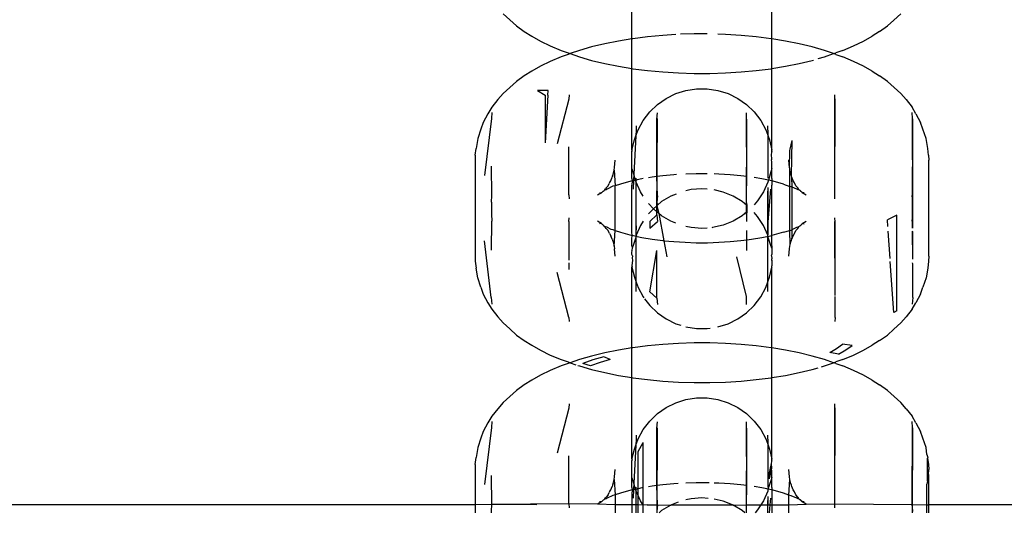
# Model space of a CAD drawing. Units: millimetres. Extents: x -13899 to 6102, y -5038 to 8813.
# Drawn here: x -5197 to -5157, y 1351 to 1372 of the extents above; entities that cross this region are included whole.
import ezdxf

# ---------------------------------------------------------------- set-up
doc = ezdxf.new("R2010")
doc.units = ezdxf.units.MM
doc.styles.add('arial', font='arial.ttf')
doc.dimstyles.new('IS_1-50(mm)', dxfattribs={"dimtxt": 100, "dimasz": 100, "dimexe": 10, "dimexo": 50, "dimgap": 10, "dimtad": 1, "dimdec": 0, "dimrnd": 0.5, "dimzin": 0, "dimtxsty": 'arial', "dimcen": 50, "dimclrd": 256, "dimclre": 256, "dimclrt": 256, "dimadec": 1, "dimazin": 0, "dimtfac": 1, "dimtdec": 0, "dimtmove": 0, "dimatfit": 3, "dimfxl": 0, "dimtolj": 1, "dimtzin": 0, "dimlwd": -1, "dimlwe": -1, "dimarcsym": 0})

# ---------------------------------------------------------------- blocks, each defined once
blk = doc.blocks.new('*D2')
at = {"transparency": 16777216}
for p, q in [((893.925, 1609.657), (893.925, -736.244)), ((-8725.768, 1280.983), (-8725.768, -736.244)), ((793.925, -726.244), (-8625.768, -726.244))]:
    blk.add_line(p, q, dxfattribs=at)
for points in [[(-8625.768, -709.577), (-8625.768, -742.911), (-8725.768, -726.244)], [(793.925, -709.577), (793.925, -742.911), (893.925, -726.244)]]:
    blk.add_solid(points, dxfattribs=at)
at = {"layer": 'Defpoints', "color": 0, "transparency": 16777216}
for p in [(893.925, 1659.657), (-8725.768, 1330.983), (-8725.768, -726.244)]:
    blk.add_point(p, dxfattribs=at)
at = {"transparency": 16777216, "insert": (-3915.922, -665.187), "char_height": 100, "attachment_point": 5, "style": 'arial'}
blk.add_mtext('\\A1;9620', dxfattribs=at)
blk = doc.blocks.new('*D4')
at = {"transparency": 16777216}
for p, q in [((-10546.139, 1382.668), (-10546.139, 4900.003)), ((2488.137, 1782.022), (2488.137, 4900.003)), ((2388.137, 4890.003), (-10446.139, 4890.003))]:
    blk.add_line(p, q, dxfattribs=at)
for points in [[(-10446.139, 4906.67), (-10446.139, 4873.336), (-10546.139, 4890.003)], [(2388.137, 4906.67), (2388.137, 4873.336), (2488.137, 4890.003)]]:
    blk.add_solid(points, dxfattribs=at)
at = {"layer": 'Defpoints', "color": 0, "transparency": 16777216}
for p in [(-10546.139, 4890.003), (2488.137, 1732.022), (-10546.139, 1332.668)]:
    blk.add_point(p, dxfattribs=at)
at = {"transparency": 16777216, "insert": (-4029.001, 4951.06), "char_height": 100, "attachment_point": 5, "style": 'arial'}
blk.add_mtext('\\A1;12900', dxfattribs=at)

msp = doc.modelspace()

# ---------------------------------------------------------------- linework, layer by layer
for p, q in [((-5172.061, 1371.498), (-5172.061, 1374.838)), ((-5166.265, 1371.498), (-5166.265, 1374.838)), ((-5177.401, 1372.53), (-5177.125, 1372.281)), ((-5177.125, 1372.281), (-5176.844, 1372.029)), ((-5161.215, 1372.268), (-5161.482, 1372.029)), ((-5160.924, 1372.53), (-5161.215, 1372.268)), ((-5176.844, 1372.029), (-5176.522, 1371.798)), ((-5176.522, 1371.798), (-5176.214, 1371.609)), ((-5161.804, 1371.798), (-5162.112, 1371.609)), ((-5161.804, 1371.798), (-5161.482, 1372.029)), ((-5176.214, 1371.609), (-5175.854, 1371.399)), ((-5175.854, 1371.399), (-5175.446, 1371.2)), ((-5172.624, 1371.406), (-5173.192, 1371.291)), ((-5172.061, 1371.498), (-5172.624, 1371.406)), ((-5172.028, 1371.503), (-5172.061, 1371.498)), ((-5172.061, 1370.265), (-5172.061, 1371.498)), ((-5171.414, 1371.581), (-5172.028, 1371.503)), ((-5170.782, 1371.641), (-5171.414, 1371.581)), ((-5170.247, 1371.674), (-5170.782, 1371.641)), ((-5169.489, 1371.7), (-5170.047, 1371.683)), ((-5168.941, 1371.7), (-5169.489, 1371.7)), ((-5168.187, 1371.68), (-5168.502, 1371.69)), ((-5167.544, 1371.641), (-5168.187, 1371.68)), ((-5166.912, 1371.581), (-5167.544, 1371.641)), ((-5166.297, 1371.503), (-5166.912, 1371.581)), ((-5166.265, 1371.498), (-5166.297, 1371.503)), ((-5165.703, 1371.406), (-5166.265, 1371.498)), ((-5166.265, 1370.264), (-5166.265, 1371.498)), ((-5165.133, 1371.291), (-5165.703, 1371.406)), ((-5162.879, 1371.2), (-5162.472, 1371.399)), ((-5162.472, 1371.399), (-5162.112, 1371.609)), ((-5175.446, 1371.2), (-5174.994, 1371.014)), ((-5174.994, 1371.014), (-5174.712, 1370.914)), ((-5174.241, 1371.012), (-5174.618, 1370.882)), ((-5173.733, 1371.159), (-5174.241, 1371.012)), ((-5173.192, 1371.291), (-5173.733, 1371.159)), ((-5164.593, 1371.159), (-5165.133, 1371.291)), ((-5164.085, 1371.012), (-5164.593, 1371.159)), ((-5163.708, 1370.882), (-5164.085, 1371.012)), ((-5163.332, 1371.014), (-5163.614, 1370.914)), ((-5163.332, 1371.014), (-5162.879, 1371.2)), ((-5175.446, 1370.563), (-5175.854, 1370.364)), ((-5174.994, 1370.748), (-5175.446, 1370.563)), ((-5174.712, 1370.849), (-5174.994, 1370.748)), ((-5174.712, 1370.914), (-5174.618, 1370.882)), ((-5174.618, 1370.882), (-5174.712, 1370.849)), ((-5174.618, 1370.882), (-5174.241, 1370.751)), ((-5174.241, 1370.751), (-5173.733, 1370.603)), ((-5173.733, 1370.603), (-5173.192, 1370.471)), ((-5165.133, 1370.471), (-5164.593, 1370.603)), ((-5164.593, 1370.603), (-5164.543, 1370.618)), ((-5164.345, 1370.675), (-5164.085, 1370.751)), ((-5164.085, 1370.751), (-5163.708, 1370.882)), ((-5163.708, 1370.882), (-5163.614, 1370.914)), ((-5163.614, 1370.849), (-5163.708, 1370.882)), ((-5163.614, 1370.849), (-5163.332, 1370.748)), ((-5162.879, 1370.563), (-5163.332, 1370.748)), ((-5162.472, 1370.364), (-5162.879, 1370.563)), ((-5176.214, 1370.153), (-5176.522, 1369.964)), ((-5175.854, 1370.364), (-5176.214, 1370.153)), ((-5173.192, 1370.471), (-5172.624, 1370.357)), ((-5172.624, 1370.357), (-5172.061, 1370.265)), ((-5172.061, 1370.265), (-5172.028, 1370.259)), ((-5172.061, 1366.889), (-5172.061, 1370.265)), ((-5172.028, 1370.259), (-5171.414, 1370.181)), ((-5171.414, 1370.181), (-5170.782, 1370.122)), ((-5167.544, 1370.122), (-5166.912, 1370.181)), ((-5166.912, 1370.181), (-5166.297, 1370.259)), ((-5166.297, 1370.259), (-5166.265, 1370.264)), ((-5166.265, 1370.264), (-5165.703, 1370.357)), ((-5166.265, 1366.889), (-5166.265, 1370.264)), ((-5165.703, 1370.357), (-5165.133, 1370.471)), ((-5162.112, 1370.153), (-5162.472, 1370.364)), ((-5162.112, 1370.153), (-5161.804, 1369.964)), ((-5177.401, 1369.233), (-5176.844, 1369.734)), ((-5176.522, 1369.964), (-5176.844, 1369.734)), ((-5170.782, 1370.122), (-5170.139, 1370.082)), ((-5170.139, 1370.082), (-5169.489, 1370.062)), ((-5169.489, 1370.062), (-5168.837, 1370.062)), ((-5168.837, 1370.062), (-5168.187, 1370.082)), ((-5168.187, 1370.082), (-5167.544, 1370.122)), ((-5161.482, 1369.734), (-5161.804, 1369.964)), ((-5161.482, 1369.734), (-5161.201, 1369.481)), ((-5175.529, 1369.36), (-5175.971, 1369.358)), ((-5175.971, 1369.358), (-5175.663, 1369.161)), ((-5175.552, 1369.165), (-5175.529, 1369.36)), ((-5170.247, 1369.226), (-5169.824, 1369.36)), ((-5169.824, 1369.36), (-5169.384, 1369.428)), ((-5169.384, 1369.428), (-5168.941, 1369.428)), ((-5168.941, 1369.428), (-5168.502, 1369.36)), ((-5168.502, 1369.36), (-5168.078, 1369.226)), ((-5161.201, 1369.481), (-5160.924, 1369.233)), ((-5177.618, 1368.977), (-5177.866, 1368.662)), ((-5177.401, 1369.233), (-5177.618, 1368.977)), ((-5175.552, 1369.165), (-5175.663, 1367.182)), ((-5175.663, 1369.161), (-5175.663, 1367.182)), ((-5174.672, 1369.003), (-5175.159, 1367.141)), ((-5174.663, 1369.176), (-5174.672, 1369.003)), ((-5171.008, 1368.774), (-5170.645, 1369.029)), ((-5170.645, 1369.029), (-5170.247, 1369.226)), ((-5168.078, 1369.226), (-5167.681, 1369.029)), ((-5167.681, 1369.029), (-5167.318, 1368.774)), ((-5163.655, 1369.003), (-5163.663, 1369.176)), ((-5163.655, 1365.034), (-5163.643, 1369.007)), ((-5163.655, 1365.034), (-5163.655, 1369.003)), ((-5160.708, 1368.977), (-5160.924, 1369.233)), ((-5160.708, 1368.977), (-5160.46, 1368.662)), ((-5177.866, 1368.662), (-5178.027, 1368.392)), ((-5171.328, 1368.466), (-5171.008, 1368.774)), ((-5167.318, 1368.774), (-5166.998, 1368.466)), ((-5160.3, 1368.392), (-5160.46, 1368.662)), ((-5178.027, 1368.392), (-5178.221, 1368.033)), ((-5177.884, 1368.199), (-5178.174, 1365.83)), ((-5177.868, 1368.45), (-5177.884, 1368.199)), ((-5171.81, 1367.723), (-5171.597, 1368.113)), ((-5171.597, 1368.113), (-5171.328, 1368.466)), ((-5171.026, 1368.173), (-5171.008, 1368.427)), ((-5171.026, 1364.205), (-5171.008, 1368.189)), ((-5171.026, 1365.789), (-5171.026, 1368.173)), ((-5167.318, 1368.189), (-5167.318, 1368.427)), ((-5167.3, 1365.789), (-5167.318, 1368.189)), ((-5167.318, 1364.221), (-5167.3, 1368.173)), ((-5166.998, 1368.466), (-5166.729, 1368.113)), ((-5166.729, 1368.113), (-5166.517, 1367.723)), ((-5160.443, 1368.199), (-5160.457, 1368.45)), ((-5160.425, 1364.741), (-5160.443, 1368.199)), ((-5160.443, 1364.231), (-5160.425, 1368.183)), ((-5160.3, 1368.392), (-5160.106, 1368.033)), ((-5178.319, 1367.754), (-5178.453, 1367.363)), ((-5178.221, 1368.033), (-5178.319, 1367.754)), ((-5171.9, 1367.472), (-5171.81, 1367.723)), ((-5171.887, 1367.71), (-5171.9, 1367.472)), ((-5171.893, 1367.887), (-5171.887, 1367.71)), ((-5166.517, 1367.723), (-5166.439, 1367.506)), ((-5166.439, 1367.71), (-5166.434, 1367.887)), ((-5166.439, 1367.71), (-5166.439, 1367.506)), ((-5160.006, 1367.754), (-5160.106, 1368.033)), ((-5159.873, 1367.363), (-5160.006, 1367.754)), ((-5178.453, 1367.363), (-5178.52, 1366.956)), ((-5172.061, 1366.889), (-5171.959, 1367.306)), ((-5171.9, 1367.472), (-5171.985, 1365.895)), ((-5171.959, 1367.306), (-5171.9, 1367.472)), ((-5166.439, 1367.506), (-5166.367, 1367.306)), ((-5166.439, 1367.506), (-5166.438, 1365.726)), ((-5166.367, 1367.306), (-5166.265, 1366.889)), ((-5165.515, 1366.931), (-5165.429, 1367.278)), ((-5165.454, 1365.813), (-5165.429, 1367.278)), ((-5159.805, 1366.956), (-5159.873, 1367.363)), ((-5178.554, 1366.669), (-5178.52, 1366.956)), ((-5174.672, 1365.034), (-5174.671, 1367.019)), ((-5172.044, 1366.863), (-5172.061, 1366.889)), ((-5166.265, 1366.889), (-5166.282, 1366.863)), ((-5166.265, 1366.829), (-5166.265, 1366.889)), ((-5165.542, 1366.16), (-5165.529, 1366.875)), ((-5165.529, 1366.875), (-5165.515, 1366.931)), ((-5159.771, 1366.669), (-5159.805, 1366.956)), ((-5178.554, 1366.669), (-5178.563, 1366.462)), ((-5178.563, 1366.462), (-5178.563, 1362.494)), ((-5172.784, 1366.16), (-5172.763, 1366.462)), ((-5172.061, 1366.829), (-5172.044, 1366.863)), ((-5172.061, 1366.125), (-5172.061, 1366.829)), ((-5166.282, 1366.863), (-5166.265, 1366.829)), ((-5166.282, 1366.707), (-5166.269, 1366.785)), ((-5166.269, 1366.51), (-5166.282, 1366.707)), ((-5166.282, 1366.475), (-5166.269, 1366.51)), ((-5166.265, 1366.42), (-5166.282, 1366.475)), ((-5166.269, 1366.785), (-5166.265, 1366.829)), ((-5165.542, 1366.16), (-5165.563, 1366.462)), ((-5159.771, 1366.669), (-5159.763, 1366.462)), ((-5159.763, 1362.494), (-5159.763, 1366.462)), ((-5177.868, 1365.008), (-5177.885, 1366.216)), ((-5172.844, 1365.874), (-5172.797, 1366.049)), ((-5172.797, 1366.049), (-5172.784, 1366.16)), ((-5172.797, 1366.049), (-5172.763, 1365.411)), ((-5172.01, 1365.986), (-5172.061, 1366.125)), ((-5172.061, 1365.708), (-5172.061, 1366.125)), ((-5166.265, 1366.125), (-5166.316, 1365.986)), ((-5166.265, 1366.125), (-5166.265, 1366.42)), ((-5166.265, 1365.708), (-5166.265, 1366.125)), ((-5165.529, 1366.108), (-5165.542, 1366.16)), ((-5165.529, 1366.049), (-5165.529, 1366.108)), ((-5165.481, 1365.874), (-5165.529, 1366.049)), ((-5165.529, 1365.382), (-5165.529, 1366.049)), ((-5172.938, 1365.616), (-5172.885, 1365.76)), ((-5172.873, 1365.809), (-5172.885, 1365.76)), ((-5172.873, 1365.809), (-5172.844, 1365.874)), ((-5172.061, 1365.708), (-5172.057, 1365.612)), ((-5171.985, 1365.895), (-5172.01, 1365.986)), ((-5171.985, 1365.895), (-5172, 1365.624)), ((-5172, 1365.624), (-5171.916, 1365.642)), ((-5171.916, 1365.642), (-5171.985, 1365.895)), ((-5171.916, 1365.642), (-5171.888, 1365.648)), ((-5171.893, 1365.558), (-5171.916, 1365.642)), ((-5171.893, 1365.558), (-5171.888, 1365.648)), ((-5171.888, 1365.648), (-5171.888, 1365.726)), ((-5171.888, 1365.648), (-5171.845, 1365.657)), ((-5171.648, 1365.695), (-5171.845, 1365.657)), ((-5171.597, 1365.703), (-5171.648, 1365.695)), ((-5171.221, 1365.764), (-5171.38, 1365.738)), ((-5171.026, 1365.789), (-5171.221, 1365.764)), ((-5170.779, 1365.82), (-5171.026, 1365.789)), ((-5171.008, 1364.995), (-5171.026, 1365.789)), ((-5170.326, 1365.863), (-5170.779, 1365.82)), ((-5170.218, 1365.87), (-5170.326, 1365.863)), ((-5169.397, 1365.906), (-5169.824, 1365.893)), ((-5168.941, 1365.906), (-5169.397, 1365.906)), ((-5168.462, 1365.892), (-5168.661, 1365.898)), ((-5168, 1365.863), (-5168.462, 1365.892)), ((-5167.547, 1365.82), (-5168, 1365.863)), ((-5167.3, 1365.789), (-5167.547, 1365.82)), ((-5167.318, 1364.995), (-5167.3, 1365.789)), ((-5166.678, 1365.695), (-5166.998, 1365.747)), ((-5166.481, 1365.657), (-5166.678, 1365.695)), ((-5166.411, 1365.641), (-5166.481, 1365.657)), ((-5166.411, 1365.641), (-5166.434, 1365.558)), ((-5166.316, 1365.986), (-5166.411, 1365.641)), ((-5166.269, 1365.612), (-5166.411, 1365.641)), ((-5166.265, 1365.708), (-5166.269, 1365.612)), ((-5165.454, 1365.813), (-5165.481, 1365.874)), ((-5165.441, 1365.76), (-5165.454, 1365.813)), ((-5165.388, 1365.616), (-5165.441, 1365.76)), ((-5165.429, 1365.345), (-5165.441, 1365.76)), ((-5173.22, 1365.207), (-5173.181, 1365.242)), ((-5173.181, 1365.242), (-5173.158, 1365.281)), ((-5173.142, 1365.245), (-5173.181, 1365.242)), ((-5173.136, 1365.316), (-5173.158, 1365.281)), ((-5173.142, 1365.245), (-5173.092, 1365.269)), ((-5173.136, 1365.316), (-5173.055, 1365.402)), ((-5172.852, 1365.386), (-5173.092, 1365.269)), ((-5173.055, 1365.402), (-5173.008, 1365.5)), ((-5172.996, 1365.529), (-5173.008, 1365.5)), ((-5172.996, 1365.529), (-5172.938, 1365.616)), ((-5172.763, 1365.411), (-5172.852, 1365.386)), ((-5172.542, 1365.471), (-5172.763, 1365.411)), ((-5172.763, 1363.561), (-5172.763, 1365.411)), ((-5172.204, 1365.569), (-5172.542, 1365.471)), ((-5172.057, 1365.612), (-5172.204, 1365.569)), ((-5172.057, 1365.612), (-5172.061, 1365.437)), ((-5172.061, 1363.483), (-5172.061, 1365.437)), ((-5172.057, 1365.612), (-5172, 1365.624)), ((-5172, 1365.624), (-5172.019, 1365.271)), ((-5171.711, 1365.153), (-5171.893, 1365.558)), ((-5171.893, 1365.339), (-5171.893, 1365.558)), ((-5171.887, 1365.178), (-5171.893, 1365.339)), ((-5169.606, 1365.247), (-5169.824, 1365.196)), ((-5169.163, 1365.281), (-5169.606, 1365.247)), ((-5168.941, 1365.264), (-5169.163, 1365.281)), ((-5168.288, 1365.145), (-5168.661, 1365.233)), ((-5166.434, 1365.558), (-5166.615, 1365.153)), ((-5166.434, 1365.339), (-5166.434, 1363.731)), ((-5166.434, 1363.731), (-5166.307, 1365.271)), ((-5166.269, 1365.612), (-5166.265, 1365.437)), ((-5166.122, 1365.569), (-5166.269, 1365.612)), ((-5166.265, 1363.483), (-5166.265, 1365.437)), ((-5165.783, 1365.471), (-5166.122, 1365.569)), ((-5165.783, 1365.471), (-5165.529, 1365.382)), ((-5165.471, 1365.362), (-5165.529, 1365.382)), ((-5165.529, 1363.555), (-5165.529, 1365.382)), ((-5165.429, 1365.345), (-5165.471, 1365.362)), ((-5165.234, 1365.269), (-5165.429, 1365.345)), ((-5165.429, 1363.592), (-5165.429, 1365.345)), ((-5165.33, 1365.528), (-5165.388, 1365.616)), ((-5165.318, 1365.5), (-5165.33, 1365.528)), ((-5165.271, 1365.402), (-5165.318, 1365.5)), ((-5165.191, 1365.316), (-5165.271, 1365.402)), ((-5165.184, 1365.245), (-5165.234, 1365.269)), ((-5165.168, 1365.281), (-5165.191, 1365.316)), ((-5165.144, 1365.242), (-5165.184, 1365.245)), ((-5165.144, 1365.242), (-5165.168, 1365.281)), ((-5165.104, 1365.206), (-5165.144, 1365.242)), ((-5177.884, 1364.725), (-5177.868, 1365.008)), ((-5174.672, 1365.034), (-5174.663, 1364.87)), ((-5173.321, 1365.116), (-5173.484, 1365.016)), ((-5173.401, 1365.119), (-5173.321, 1365.116)), ((-5173.303, 1365.145), (-5173.321, 1365.116)), ((-5173.303, 1365.145), (-5173.255, 1365.187)), ((-5173.255, 1365.187), (-5173.22, 1365.207)), ((-5171.887, 1361.21), (-5171.893, 1365.188)), ((-5171.887, 1363.741), (-5171.887, 1365.178)), ((-5171.597, 1364.977), (-5171.711, 1365.153)), ((-5171.008, 1364.995), (-5171.026, 1364.714)), ((-5170.45, 1364.98), (-5170.832, 1364.753)), ((-5170.237, 1365.065), (-5170.45, 1364.98)), ((-5167.876, 1364.98), (-5168.288, 1365.145)), ((-5167.494, 1364.753), (-5167.876, 1364.98)), ((-5167.318, 1364.698), (-5167.318, 1364.995)), ((-5166.615, 1365.153), (-5166.857, 1364.78)), ((-5166.434, 1361.22), (-5166.439, 1365.178)), ((-5165.08, 1365.194), (-5165.104, 1365.206)), ((-5165.063, 1365.168), (-5165.08, 1365.194)), ((-5165.023, 1365.145), (-5165.08, 1365.194)), ((-5165.023, 1365.145), (-5165.063, 1365.168)), ((-5165.005, 1365.116), (-5165.023, 1365.145)), ((-5164.926, 1365.119), (-5165.005, 1365.116)), ((-5164.842, 1365.016), (-5165.005, 1365.116)), ((-5163.663, 1364.87), (-5163.655, 1365.034)), ((-5160.425, 1364.741), (-5160.457, 1365.008)), ((-5177.884, 1364.725), (-5177.884, 1364.231)), ((-5171.174, 1364.449), (-5171.38, 1364.679)), ((-5171.174, 1364.449), (-5171.38, 1364.24)), ((-5171.026, 1364.581), (-5171.174, 1364.449)), ((-5171.026, 1364.327), (-5171.174, 1364.449)), ((-5171.026, 1364.714), (-5171.005, 1364.6)), ((-5171.005, 1364.6), (-5171.026, 1364.581)), ((-5171.026, 1364.581), (-5170.943, 1364.258)), ((-5171.026, 1364.327), (-5171.026, 1364.581)), ((-5170.832, 1364.753), (-5171.005, 1364.6)), ((-5167.3, 1364.593), (-5167.494, 1364.753)), ((-5167.318, 1364.698), (-5167.3, 1364.593)), ((-5167.3, 1364.593), (-5167.3, 1364.327)), ((-5166.857, 1364.78), (-5166.998, 1364.622)), ((-5160.438, 1363.656), (-5160.443, 1364.725)), ((-5160.425, 1364.214), (-5160.425, 1364.741)), ((-5177.884, 1364.231), (-5177.868, 1363.947)), ((-5174.672, 1363.921), (-5174.663, 1364.085)), ((-5171.328, 1363.934), (-5171.026, 1364.205)), ((-5170.943, 1364.258), (-5171.026, 1364.327)), ((-5171.026, 1364.205), (-5171.026, 1364.327)), ((-5171.026, 1364.205), (-5171.008, 1363.924)), ((-5170.832, 1364.167), (-5170.943, 1364.258)), ((-5170.943, 1364.258), (-5170.736, 1363.131)), ((-5170.45, 1363.94), (-5170.832, 1364.167)), ((-5167.494, 1364.167), (-5167.876, 1363.94)), ((-5167.3, 1364.327), (-5167.494, 1364.167)), ((-5167.3, 1364.327), (-5167.318, 1364.221)), ((-5167.318, 1364.221), (-5167.318, 1363.924)), ((-5166.857, 1364.139), (-5166.998, 1364.297)), ((-5166.615, 1363.767), (-5166.857, 1364.139)), ((-5163.643, 1363.916), (-5163.663, 1364.085)), ((-5161.087, 1364.192), (-5161.477, 1363.994)), ((-5161.087, 1360.223), (-5161.087, 1364.192)), ((-5160.457, 1363.947), (-5160.425, 1364.214)), ((-5160.425, 1363.653), (-5160.425, 1364.214)), ((-5177.885, 1362.739), (-5177.868, 1363.947)), ((-5174.672, 1363.921), (-5174.671, 1362.321)), ((-5173.321, 1363.839), (-5173.484, 1363.94)), ((-5173.321, 1363.839), (-5173.401, 1363.837)), ((-5173.321, 1363.839), (-5173.303, 1363.81)), ((-5173.303, 1363.81), (-5173.261, 1363.786)), ((-5173.261, 1363.786), (-5173.243, 1363.76)), ((-5173.243, 1363.76), (-5173.181, 1363.714)), ((-5173.181, 1363.714), (-5173.142, 1363.711)), ((-5173.158, 1363.674), (-5173.181, 1363.714)), ((-5173.137, 1363.642), (-5173.158, 1363.674)), ((-5173.092, 1363.687), (-5173.142, 1363.711)), ((-5173.137, 1363.642), (-5173.055, 1363.554)), ((-5173.092, 1363.687), (-5172.939, 1363.612)), ((-5172.939, 1363.612), (-5172.856, 1363.593)), ((-5171.711, 1363.767), (-5171.893, 1363.362)), ((-5171.887, 1363.741), (-5171.893, 1363.581)), ((-5171.597, 1363.943), (-5171.711, 1363.767)), ((-5171.328, 1363.934), (-5171.328, 1363.648)), ((-5171.328, 1363.648), (-5171.008, 1363.924)), ((-5170.247, 1363.858), (-5170.45, 1363.94)), ((-5169.606, 1363.673), (-5169.824, 1363.724)), ((-5169.163, 1363.639), (-5169.606, 1363.673)), ((-5168.941, 1363.656), (-5169.163, 1363.639)), ((-5168.721, 1363.673), (-5168.749, 1363.671)), ((-5168.288, 1363.774), (-5168.721, 1363.673)), ((-5167.876, 1363.94), (-5168.288, 1363.774)), ((-5166.434, 1363.362), (-5166.615, 1363.767)), ((-5166.434, 1363.731), (-5166.434, 1363.362)), ((-5165.429, 1363.592), (-5165.234, 1363.687)), ((-5165.271, 1363.554), (-5165.189, 1363.642)), ((-5165.234, 1363.687), (-5165.184, 1363.711)), ((-5165.189, 1363.642), (-5165.168, 1363.674)), ((-5165.184, 1363.711), (-5165.144, 1363.714)), ((-5165.168, 1363.674), (-5165.144, 1363.714)), ((-5165.144, 1363.714), (-5165.103, 1363.751)), ((-5165.103, 1363.751), (-5165.07, 1363.769)), ((-5165.07, 1363.769), (-5165.023, 1363.81)), ((-5165.023, 1363.81), (-5165.005, 1363.839)), ((-5165.005, 1363.839), (-5164.842, 1363.94)), ((-5165.005, 1363.839), (-5164.926, 1363.837)), ((-5163.646, 1360.855), (-5163.655, 1363.921)), ((-5163.643, 1360.855), (-5163.643, 1363.916)), ((-5161.458, 1363.714), (-5161.477, 1363.994)), ((-5173.008, 1363.456), (-5173.055, 1363.554)), ((-5172.994, 1363.425), (-5173.008, 1363.456)), ((-5172.994, 1363.425), (-5172.938, 1363.339)), ((-5172.885, 1363.195), (-5172.938, 1363.339)), ((-5172.885, 1363.195), (-5172.874, 1363.149)), ((-5172.856, 1363.593), (-5172.763, 1363.561)), ((-5172.797, 1362.906), (-5172.763, 1363.561)), ((-5172.763, 1363.561), (-5172.542, 1363.485)), ((-5172.542, 1363.485), (-5172.057, 1363.343)), ((-5172.057, 1363.343), (-5172.061, 1363.483)), ((-5172.061, 1363.212), (-5172.057, 1363.343)), ((-5172.061, 1362.92), (-5172.061, 1363.212)), ((-5171.887, 1363.308), (-5172.057, 1363.343)), ((-5171.887, 1363.308), (-5172.01, 1362.934)), ((-5171.893, 1363.362), (-5171.893, 1363.581)), ((-5171.893, 1363.362), (-5171.887, 1363.308)), ((-5171.845, 1363.299), (-5171.887, 1363.308)), ((-5171.887, 1361.412), (-5171.887, 1363.308)), ((-5171.845, 1363.299), (-5171.648, 1363.261)), ((-5171.648, 1363.261), (-5171.221, 1363.191)), ((-5167.299, 1363.167), (-5167.3, 1363.556)), ((-5167.105, 1363.191), (-5166.678, 1363.261)), ((-5166.678, 1363.261), (-5166.481, 1363.299)), ((-5166.481, 1363.299), (-5166.434, 1363.311)), ((-5166.434, 1363.311), (-5166.434, 1363.362)), ((-5166.434, 1363.311), (-5166.269, 1363.343)), ((-5166.316, 1362.934), (-5166.434, 1363.311)), ((-5166.434, 1361.428), (-5166.434, 1363.311)), ((-5165.783, 1363.485), (-5166.269, 1363.343)), ((-5166.269, 1363.343), (-5166.265, 1363.483)), ((-5166.265, 1363.212), (-5166.269, 1363.343)), ((-5166.265, 1362.92), (-5166.265, 1363.212)), ((-5165.783, 1363.485), (-5165.529, 1363.555)), ((-5165.529, 1363.555), (-5165.473, 1363.57)), ((-5165.515, 1362.962), (-5165.529, 1363.555)), ((-5165.473, 1363.57), (-5165.429, 1363.592)), ((-5165.454, 1363.145), (-5165.441, 1363.195)), ((-5165.441, 1363.195), (-5165.388, 1363.339)), ((-5165.441, 1363.195), (-5165.429, 1363.31)), ((-5165.429, 1363.31), (-5165.429, 1363.592)), ((-5165.388, 1363.339), (-5165.331, 1363.426)), ((-5165.331, 1363.426), (-5165.318, 1363.456)), ((-5165.318, 1363.456), (-5165.271, 1363.554)), ((-5161.369, 1362.39), (-5161.446, 1363.525)), ((-5160.425, 1363.505), (-5160.443, 1363.53)), ((-5160.433, 1362.375), (-5160.438, 1363.522)), ((-5160.425, 1362.372), (-5160.425, 1363.505)), ((-5177.9, 1360.773), (-5178.174, 1363.126)), ((-5172.874, 1363.149), (-5172.844, 1363.082)), ((-5172.844, 1363.082), (-5172.797, 1362.906)), ((-5172.797, 1362.906), (-5172.784, 1362.795)), ((-5172.763, 1362.494), (-5172.784, 1362.795)), ((-5172.061, 1362.92), (-5172.057, 1362.817)), ((-5172.057, 1362.817), (-5172.061, 1362.746)), ((-5172.01, 1362.934), (-5172.057, 1362.817)), ((-5171.221, 1363.191), (-5170.779, 1363.135)), ((-5170.779, 1363.135), (-5170.736, 1363.131)), ((-5170.736, 1363.131), (-5170.326, 1363.093)), ((-5170.736, 1363.131), (-5170.613, 1362.459)), ((-5170.326, 1363.093), (-5169.864, 1363.064)), ((-5169.864, 1363.064), (-5169.397, 1363.05)), ((-5169.397, 1363.05), (-5168.929, 1363.05)), ((-5168.929, 1363.05), (-5168.462, 1363.064)), ((-5168.462, 1363.064), (-5168, 1363.093)), ((-5168, 1363.093), (-5167.547, 1363.135)), ((-5167.547, 1363.135), (-5167.299, 1363.167)), ((-5167.299, 1363.167), (-5167.105, 1363.191)), ((-5167.299, 1362.729), (-5167.299, 1363.167)), ((-5166.269, 1362.817), (-5166.316, 1362.934)), ((-5166.265, 1362.92), (-5166.269, 1362.817)), ((-5166.269, 1362.817), (-5166.265, 1362.746)), ((-5165.563, 1362.494), (-5165.542, 1362.795)), ((-5165.542, 1362.795), (-5165.529, 1362.906)), ((-5165.529, 1362.906), (-5165.515, 1362.962)), ((-5165.515, 1362.962), (-5165.481, 1363.082)), ((-5165.481, 1363.082), (-5165.454, 1363.145)), ((-5178.563, 1362.494), (-5178.554, 1362.287)), ((-5172.06, 1362.711), (-5172.061, 1362.746)), ((-5172.061, 1362.652), (-5172.06, 1362.711)), ((-5172.061, 1362.553), (-5172.061, 1362.652)), ((-5172.044, 1362.507), (-5172.061, 1362.553)), ((-5172.044, 1362.507), (-5172.048, 1362.408)), ((-5172.048, 1362.408), (-5172.044, 1362.32)), ((-5171.328, 1361.017), (-5171.027, 1362.729)), ((-5171.026, 1360.746), (-5171.027, 1362.729)), ((-5167.318, 1360.821), (-5167.713, 1362.459)), ((-5166.282, 1362.507), (-5166.265, 1362.553)), ((-5166.282, 1362.507), (-5166.265, 1362.38)), ((-5166.265, 1362.746), (-5166.265, 1362.553)), ((-5166.265, 1362.317), (-5166.265, 1362.38)), ((-5159.763, 1362.494), (-5159.771, 1362.287)), ((-5178.554, 1362.287), (-5178.52, 1361.999)), ((-5178.453, 1361.592), (-5178.52, 1361.999)), ((-5174.671, 1362.212), (-5174.671, 1361.936)), ((-5172.044, 1362.32), (-5172.061, 1362.09)), ((-5172.061, 1362.09), (-5172.044, 1362.057)), ((-5172.061, 1362.09), (-5172.061, 1362.031)), ((-5172.044, 1362.057), (-5172.061, 1362.031)), ((-5172.061, 1362.031), (-5171.959, 1361.614)), ((-5172.061, 1358.691), (-5172.061, 1362.031)), ((-5166.367, 1361.614), (-5166.265, 1362.031)), ((-5166.282, 1362.356), (-5166.265, 1362.317)), ((-5166.265, 1362.09), (-5166.282, 1362.057)), ((-5166.282, 1362.057), (-5166.265, 1362.031)), ((-5166.265, 1362.317), (-5166.265, 1362.09)), ((-5166.265, 1362.031), (-5166.265, 1362.09)), ((-5166.265, 1358.691), (-5166.265, 1362.031)), ((-5161.217, 1360.157), (-5161.36, 1362.267)), ((-5160.425, 1362.163), (-5160.443, 1362.221)), ((-5160.425, 1360.773), (-5160.432, 1362.183)), ((-5160.425, 1360.773), (-5160.425, 1362.163)), ((-5159.805, 1361.999), (-5159.873, 1361.592)), ((-5159.771, 1362.287), (-5159.805, 1361.999)), ((-5178.319, 1361.201), (-5178.453, 1361.592)), ((-5174.683, 1359.948), (-5175.159, 1361.814)), ((-5171.959, 1361.614), (-5171.887, 1361.412)), ((-5166.434, 1361.428), (-5166.367, 1361.614)), ((-5159.873, 1361.592), (-5160.006, 1361.201)), ((-5178.319, 1361.201), (-5178.221, 1360.922)), ((-5171.893, 1361.033), (-5171.887, 1361.21)), ((-5171.887, 1361.412), (-5171.81, 1361.196)), ((-5171.887, 1361.21), (-5171.887, 1361.412)), ((-5171.81, 1361.196), (-5171.597, 1360.806)), ((-5166.729, 1360.806), (-5166.517, 1361.196)), ((-5166.517, 1361.196), (-5166.434, 1361.428)), ((-5166.434, 1361.033), (-5166.434, 1361.428)), ((-5160.106, 1360.922), (-5160.006, 1361.201)), ((-5178.221, 1360.922), (-5178.027, 1360.563)), ((-5177.9, 1360.773), (-5177.868, 1360.505)), ((-5171.597, 1360.806), (-5171.567, 1360.767)), ((-5171.328, 1361.017), (-5171.026, 1360.746)), ((-5171.026, 1360.746), (-5171.008, 1360.492)), ((-5167.318, 1360.492), (-5167.318, 1360.821)), ((-5166.998, 1360.453), (-5166.729, 1360.806)), ((-5163.643, 1359.948), (-5163.646, 1360.82)), ((-5163.643, 1359.948), (-5163.643, 1360.819)), ((-5160.425, 1360.773), (-5160.457, 1360.505)), ((-5160.106, 1360.922), (-5160.3, 1360.563)), ((-5178.027, 1360.563), (-5177.866, 1360.294)), ((-5171.537, 1360.727), (-5171.328, 1360.453)), ((-5171.328, 1360.453), (-5171.008, 1360.145)), ((-5167.318, 1360.145), (-5166.998, 1360.453)), ((-5160.46, 1360.294), (-5160.3, 1360.563)), ((-5177.866, 1360.294), (-5177.618, 1359.979)), ((-5177.618, 1359.979), (-5177.401, 1359.723)), ((-5174.683, 1359.948), (-5174.663, 1359.779)), ((-5171.008, 1360.145), (-5170.645, 1359.89)), ((-5167.681, 1359.89), (-5167.318, 1360.145)), ((-5163.643, 1359.948), (-5163.663, 1359.779)), ((-5161.087, 1360.223), (-5161.217, 1360.157)), ((-5160.924, 1359.723), (-5160.708, 1359.979)), ((-5160.46, 1360.294), (-5160.708, 1359.979)), ((-5177.401, 1359.723), (-5177.125, 1359.474)), ((-5170.645, 1359.89), (-5170.247, 1359.693)), ((-5170.247, 1359.693), (-5170.04, 1359.627)), ((-5169.824, 1359.559), (-5169.384, 1359.492)), ((-5168.502, 1359.559), (-5168.078, 1359.693)), ((-5168.078, 1359.693), (-5167.681, 1359.89)), ((-5160.924, 1359.723), (-5161.215, 1359.461)), ((-5177.125, 1359.474), (-5176.844, 1359.222)), ((-5176.844, 1359.222), (-5176.522, 1358.991)), ((-5169.384, 1359.492), (-5168.941, 1359.492)), ((-5168.941, 1359.492), (-5168.82, 1359.511)), ((-5161.804, 1358.991), (-5161.482, 1359.222)), ((-5161.215, 1359.461), (-5161.482, 1359.222)), ((-5176.522, 1358.991), (-5176.214, 1358.802)), ((-5176.214, 1358.802), (-5175.854, 1358.592)), ((-5171.414, 1358.775), (-5172.028, 1358.696)), ((-5170.782, 1358.834), (-5171.414, 1358.775)), ((-5170.139, 1358.873), (-5170.782, 1358.834)), ((-5169.489, 1358.894), (-5170.139, 1358.873)), ((-5168.837, 1358.894), (-5169.489, 1358.894)), ((-5168.187, 1358.873), (-5168.837, 1358.894)), ((-5167.544, 1358.834), (-5168.187, 1358.873)), ((-5166.912, 1358.775), (-5167.544, 1358.834)), ((-5166.297, 1358.696), (-5166.912, 1358.775)), ((-5163.586, 1358.667), (-5163.341, 1358.841)), ((-5162.937, 1358.791), (-5163.341, 1358.841)), ((-5163.198, 1358.605), (-5162.937, 1358.791)), ((-5162.472, 1358.592), (-5162.112, 1358.802)), ((-5161.804, 1358.991), (-5162.112, 1358.802)), ((-5175.854, 1358.592), (-5175.446, 1358.393)), ((-5175.446, 1358.393), (-5174.994, 1358.207)), ((-5173.733, 1358.353), (-5174.241, 1358.205)), ((-5173.192, 1358.484), (-5173.733, 1358.353)), ((-5173.225, 1358.324), (-5173.677, 1358.192)), ((-5172.962, 1358.211), (-5173.225, 1358.324)), ((-5172.624, 1358.599), (-5173.192, 1358.484)), ((-5172.061, 1358.691), (-5172.624, 1358.599)), ((-5172.028, 1358.696), (-5172.061, 1358.691)), ((-5172.061, 1357.459), (-5172.061, 1358.691)), ((-5166.265, 1358.691), (-5166.297, 1358.696)), ((-5165.703, 1358.599), (-5166.265, 1358.691)), ((-5166.265, 1357.458), (-5166.265, 1358.691)), ((-5165.133, 1358.484), (-5165.703, 1358.599)), ((-5164.593, 1358.353), (-5165.133, 1358.484)), ((-5164.085, 1358.205), (-5164.593, 1358.353)), ((-5163.869, 1358.5), (-5163.586, 1358.667)), ((-5163.502, 1358.426), (-5163.869, 1358.5)), ((-5163.502, 1358.426), (-5163.198, 1358.605)), ((-5163.332, 1358.207), (-5162.879, 1358.393)), ((-5162.879, 1358.393), (-5162.472, 1358.592)), ((-5174.994, 1357.941), (-5175.446, 1357.756)), ((-5174.994, 1358.207), (-5174.712, 1358.107)), ((-5174.712, 1358.042), (-5174.994, 1357.941)), ((-5174.712, 1358.107), (-5174.618, 1358.075)), ((-5174.618, 1358.075), (-5174.712, 1358.042)), ((-5174.241, 1358.205), (-5174.618, 1358.075)), ((-5174.618, 1358.075), (-5174.383, 1357.993)), ((-5174.299, 1357.964), (-5174.241, 1357.944)), ((-5174.241, 1357.944), (-5173.733, 1357.796)), ((-5173.677, 1358.192), (-5174.096, 1358.048)), ((-5173.776, 1357.953), (-5174.096, 1358.048)), ((-5173.384, 1358.088), (-5173.776, 1357.953)), ((-5172.962, 1358.211), (-5173.384, 1358.088)), ((-5164.208, 1357.908), (-5164.085, 1357.944)), ((-5163.708, 1358.075), (-5164.085, 1358.205)), ((-5164.085, 1357.944), (-5163.708, 1358.075)), ((-5163.708, 1358.075), (-5163.614, 1358.107)), ((-5163.614, 1358.042), (-5163.708, 1358.075)), ((-5163.332, 1358.207), (-5163.614, 1358.107)), ((-5163.614, 1358.042), (-5163.332, 1357.941)), ((-5162.879, 1357.756), (-5163.332, 1357.941)), ((-5175.854, 1357.557), (-5176.214, 1357.346)), ((-5175.446, 1357.756), (-5175.854, 1357.557)), ((-5173.733, 1357.796), (-5173.192, 1357.664)), ((-5173.192, 1357.664), (-5172.624, 1357.55)), ((-5172.624, 1357.55), (-5172.061, 1357.459)), ((-5166.265, 1357.458), (-5165.703, 1357.55)), ((-5165.703, 1357.55), (-5165.133, 1357.664)), ((-5165.133, 1357.664), (-5164.593, 1357.796)), ((-5164.593, 1357.796), (-5164.345, 1357.869)), ((-5162.472, 1357.557), (-5162.879, 1357.756)), ((-5162.112, 1357.346), (-5162.472, 1357.557)), ((-5176.522, 1357.157), (-5176.844, 1356.927)), ((-5176.214, 1357.346), (-5176.522, 1357.157)), ((-5172.061, 1357.459), (-5172.028, 1357.453)), ((-5172.061, 1354.082), (-5172.061, 1357.459)), ((-5172.028, 1357.453), (-5171.414, 1357.374)), ((-5171.414, 1357.374), (-5170.782, 1357.315)), ((-5170.782, 1357.315), (-5170.139, 1357.275)), ((-5170.139, 1357.275), (-5169.489, 1357.255)), ((-5169.489, 1357.255), (-5168.837, 1357.255)), ((-5168.837, 1357.255), (-5168.187, 1357.275)), ((-5168.187, 1357.275), (-5167.544, 1357.315)), ((-5167.544, 1357.315), (-5166.912, 1357.374)), ((-5166.912, 1357.374), (-5166.297, 1357.453)), ((-5166.297, 1357.453), (-5166.265, 1357.458)), ((-5166.265, 1354.082), (-5166.265, 1357.458)), ((-5162.112, 1357.346), (-5161.804, 1357.157)), ((-5161.482, 1356.927), (-5161.804, 1357.157)), ((-5177.401, 1356.426), (-5176.844, 1356.927)), ((-5161.482, 1356.927), (-5161.201, 1356.674)), ((-5161.201, 1356.674), (-5160.924, 1356.426)), ((-5177.401, 1356.426), (-5177.618, 1356.17)), ((-5174.663, 1356.369), (-5174.672, 1356.196)), ((-5170.645, 1356.223), (-5170.247, 1356.419)), ((-5170.247, 1356.419), (-5169.824, 1356.553)), ((-5169.824, 1356.553), (-5169.384, 1356.621)), ((-5169.384, 1356.621), (-5168.941, 1356.621)), ((-5168.941, 1356.621), (-5168.502, 1356.553)), ((-5168.502, 1356.553), (-5168.078, 1356.419)), ((-5168.078, 1356.419), (-5167.681, 1356.223)), ((-5163.655, 1356.196), (-5163.663, 1356.369)), ((-5160.708, 1356.17), (-5160.924, 1356.426)), ((-5177.866, 1355.855), (-5178.027, 1355.585)), ((-5177.618, 1356.17), (-5177.866, 1355.855)), ((-5174.672, 1356.196), (-5175.159, 1354.334)), ((-5171.328, 1355.659), (-5171.008, 1355.967)), ((-5171.008, 1355.967), (-5170.645, 1356.223)), ((-5167.681, 1356.223), (-5167.318, 1355.967)), ((-5167.318, 1355.967), (-5166.998, 1355.659)), ((-5163.655, 1352.228), (-5163.643, 1356.201)), ((-5163.655, 1352.228), (-5163.655, 1356.196)), ((-5160.708, 1356.17), (-5160.46, 1355.855)), ((-5160.3, 1355.585), (-5160.46, 1355.855)), ((-5178.027, 1355.585), (-5178.221, 1355.226)), ((-5177.868, 1355.643), (-5177.884, 1355.393)), ((-5171.597, 1355.307), (-5171.328, 1355.659)), ((-5171.026, 1355.367), (-5171.008, 1355.621)), ((-5167.318, 1355.382), (-5167.318, 1355.621)), ((-5166.998, 1355.659), (-5166.729, 1355.307)), ((-5160.443, 1355.393), (-5160.457, 1355.643)), ((-5160.3, 1355.585), (-5160.106, 1355.226)), ((-5178.221, 1355.226), (-5178.319, 1354.947)), ((-5177.884, 1355.393), (-5178.174, 1353.023)), ((-5171.893, 1355.08), (-5171.887, 1354.903)), ((-5171.81, 1354.917), (-5171.597, 1355.307)), ((-5171.026, 1352.982), (-5171.026, 1355.367)), ((-5171.024, 1351.861), (-5171.008, 1355.382)), ((-5167.3, 1352.982), (-5167.318, 1355.382)), ((-5167.316, 1351.861), (-5167.3, 1355.367)), ((-5166.729, 1355.307), (-5166.517, 1354.917)), ((-5166.439, 1354.903), (-5166.434, 1355.08)), ((-5160.457, 1352.201), (-5160.443, 1355.393)), ((-5160.441, 1351.861), (-5160.425, 1355.376)), ((-5160.006, 1354.947), (-5160.106, 1355.226)), ((-5178.319, 1354.947), (-5178.453, 1354.557)), ((-5171.9, 1354.665), (-5171.985, 1353.088)), ((-5171.959, 1354.499), (-5171.9, 1354.665)), ((-5171.9, 1354.665), (-5171.81, 1354.917)), ((-5171.887, 1354.903), (-5171.9, 1354.665)), ((-5171.81, 1354.402), (-5171.597, 1354.766)), ((-5171.597, 1352.896), (-5171.597, 1354.766)), ((-5166.517, 1354.917), (-5166.439, 1354.7)), ((-5166.439, 1354.903), (-5166.439, 1354.7)), ((-5166.439, 1354.7), (-5166.367, 1354.499)), ((-5166.439, 1354.7), (-5166.438, 1352.919)), ((-5159.873, 1354.557), (-5160.006, 1354.947)), ((-5178.453, 1354.557), (-5178.52, 1354.149)), ((-5172.061, 1354.082), (-5171.959, 1354.499)), ((-5171.81, 1352.855), (-5171.81, 1354.402)), ((-5166.367, 1354.499), (-5166.265, 1354.082)), ((-5159.84, 1354.271), (-5159.873, 1354.557)), ((-5159.84, 1354.271), (-5159.805, 1354.149)), ((-5178.554, 1353.862), (-5178.563, 1353.655)), ((-5178.554, 1353.862), (-5178.52, 1354.149)), ((-5174.672, 1352.228), (-5174.671, 1354.213)), ((-5172.044, 1354.056), (-5172.061, 1354.082)), ((-5172.061, 1354.022), (-5172.044, 1354.056)), ((-5172.061, 1353.318), (-5172.061, 1354.022)), ((-5166.367, 1353.508), (-5166.282, 1353.9)), ((-5166.265, 1354.082), (-5166.282, 1354.056)), ((-5166.282, 1354.056), (-5166.265, 1354.022)), ((-5166.282, 1353.9), (-5166.269, 1353.978)), ((-5166.269, 1353.703), (-5166.282, 1353.9)), ((-5166.282, 1353.668), (-5166.282, 1353.9)), ((-5166.269, 1353.978), (-5166.265, 1354.022)), ((-5166.265, 1354.022), (-5166.265, 1354.082)), ((-5159.805, 1354.149), (-5159.815, 1354.124)), ((-5159.815, 1354.124), (-5159.771, 1353.862)), ((-5159.815, 1353.187), (-5159.815, 1354.124)), ((-5159.771, 1353.862), (-5159.763, 1353.655)), ((-5178.563, 1353.655), (-5178.563, 1352.183)), ((-5177.868, 1352.201), (-5177.885, 1353.409)), ((-5172.784, 1353.353), (-5172.763, 1353.655)), ((-5166.367, 1353.261), (-5166.315, 1353.51)), ((-5166.367, 1353.261), (-5166.367, 1353.508)), ((-5166.315, 1353.51), (-5166.282, 1353.668)), ((-5166.282, 1353.668), (-5166.269, 1353.703)), ((-5166.265, 1353.613), (-5166.282, 1353.668)), ((-5166.265, 1353.318), (-5166.265, 1353.613)), ((-5165.542, 1353.353), (-5165.563, 1353.655)), ((-5159.771, 1353.448), (-5159.815, 1353.187)), ((-5159.771, 1353.448), (-5159.763, 1353.655)), ((-5159.771, 1353.448), (-5159.771, 1352.183)), ((-5172.873, 1353.002), (-5172.885, 1352.953)), ((-5172.844, 1353.067), (-5172.873, 1353.002)), ((-5172.844, 1353.067), (-5172.797, 1353.242)), ((-5172.797, 1353.242), (-5172.784, 1353.353)), ((-5172.797, 1353.242), (-5172.763, 1352.604)), ((-5172.01, 1353.179), (-5172.061, 1353.318)), ((-5172.061, 1352.901), (-5172.061, 1353.318)), ((-5171.985, 1353.088), (-5172.01, 1353.179)), ((-5171.985, 1353.088), (-5172, 1352.817)), ((-5171.916, 1352.835), (-5171.985, 1353.088)), ((-5170.779, 1353.014), (-5171.026, 1352.982)), ((-5170.326, 1353.056), (-5170.779, 1353.014)), ((-5170.153, 1353.067), (-5170.326, 1353.056)), ((-5169.397, 1353.099), (-5169.824, 1353.086)), ((-5168.929, 1353.099), (-5169.397, 1353.099)), ((-5168.865, 1353.097), (-5168.929, 1353.099)), ((-5168.462, 1353.085), (-5168.661, 1353.091)), ((-5168, 1353.056), (-5168.462, 1353.085)), ((-5167.547, 1353.014), (-5168, 1353.056)), ((-5167.3, 1352.982), (-5167.547, 1353.014)), ((-5166.316, 1353.179), (-5166.431, 1352.838)), ((-5166.265, 1353.318), (-5166.316, 1353.179)), ((-5166.265, 1352.901), (-5166.265, 1353.318)), ((-5165.563, 1352.588), (-5165.529, 1353.242)), ((-5165.529, 1353.242), (-5165.542, 1353.353)), ((-5165.481, 1353.067), (-5165.529, 1353.242)), ((-5165.454, 1353.006), (-5165.481, 1353.067)), ((-5165.441, 1352.953), (-5165.454, 1353.006)), ((-5159.815, 1353.187), (-5159.84, 1353.039)), ((-5159.84, 1352.183), (-5159.84, 1353.039)), ((-5173.055, 1352.595), (-5173.135, 1352.509)), ((-5173.055, 1352.595), (-5173.008, 1352.693)), ((-5172.995, 1352.724), (-5173.008, 1352.693)), ((-5172.995, 1352.724), (-5172.938, 1352.81)), ((-5172.938, 1352.81), (-5172.885, 1352.953)), ((-5172.763, 1352.604), (-5172.852, 1352.579)), ((-5172.542, 1352.664), (-5172.763, 1352.604)), ((-5172.763, 1352.604), (-5172.763, 1352.183)), ((-5172.204, 1352.763), (-5172.542, 1352.664)), ((-5172.057, 1352.805), (-5172.204, 1352.763)), ((-5172.061, 1352.901), (-5172.057, 1352.805)), ((-5172.057, 1352.805), (-5172.061, 1352.63)), ((-5172.061, 1352.63), (-5172.061, 1352.183)), ((-5172.057, 1352.805), (-5172, 1352.817)), ((-5172, 1352.817), (-5172.019, 1352.464)), ((-5172, 1352.817), (-5171.916, 1352.835)), ((-5171.916, 1352.835), (-5171.845, 1352.85)), ((-5171.893, 1352.751), (-5171.916, 1352.835)), ((-5171.893, 1352.751), (-5171.888, 1352.841)), ((-5171.81, 1352.567), (-5171.893, 1352.751)), ((-5171.893, 1352.532), (-5171.893, 1352.751)), ((-5171.888, 1352.841), (-5171.888, 1352.919)), ((-5171.81, 1352.855), (-5171.845, 1352.85)), ((-5171.648, 1352.888), (-5171.81, 1352.855)), ((-5171.81, 1352.567), (-5171.81, 1352.855)), ((-5171.597, 1352.896), (-5171.648, 1352.888)), ((-5171.597, 1352.17), (-5171.597, 1352.896)), ((-5171.221, 1352.957), (-5171.38, 1352.931)), ((-5171.026, 1352.982), (-5171.221, 1352.957)), ((-5171.008, 1352.188), (-5171.026, 1352.982)), ((-5167.318, 1352.188), (-5167.3, 1352.982)), ((-5166.678, 1352.888), (-5166.998, 1352.94)), ((-5166.481, 1352.85), (-5166.678, 1352.888)), ((-5166.434, 1352.751), (-5166.615, 1352.346)), ((-5166.431, 1352.838), (-5166.481, 1352.85)), ((-5166.431, 1352.838), (-5166.434, 1352.751)), ((-5166.269, 1352.805), (-5166.431, 1352.838)), ((-5166.265, 1352.901), (-5166.269, 1352.805)), ((-5166.269, 1352.805), (-5166.265, 1352.63)), ((-5166.122, 1352.763), (-5166.269, 1352.805)), ((-5166.265, 1352.63), (-5166.265, 1352.183)), ((-5165.783, 1352.664), (-5166.122, 1352.763)), ((-5165.563, 1352.588), (-5165.783, 1352.664)), ((-5165.471, 1352.556), (-5165.563, 1352.588)), ((-5165.563, 1352.183), (-5165.563, 1352.588)), ((-5165.388, 1352.81), (-5165.441, 1352.953)), ((-5165.331, 1352.723), (-5165.388, 1352.81)), ((-5165.318, 1352.693), (-5165.331, 1352.723)), ((-5165.271, 1352.595), (-5165.318, 1352.693)), ((-5165.191, 1352.51), (-5165.271, 1352.595)), ((-5178.563, 1352.183), (-5421.543, 1352.183)), ((-5177.868, 1352.201), (-5178.563, 1352.183)), ((-5178.563, 1352.183), (-5178.563, 1351.861)), ((-5177.884, 1351.918), (-5177.868, 1352.201)), ((-5174.672, 1352.228), (-5177.868, 1352.201)), ((-5176.009, 1352.183), (-5177.868, 1352.201)), ((-5173.484, 1352.209), (-5174.672, 1352.228)), ((-5174.672, 1352.228), (-5174.663, 1352.063)), ((-5173.321, 1352.31), (-5173.484, 1352.209)), ((-5172.763, 1352.183), (-5173.484, 1352.209)), ((-5173.321, 1352.31), (-5173.401, 1352.312)), ((-5173.303, 1352.338), (-5173.321, 1352.31)), ((-5173.258, 1352.378), (-5173.303, 1352.338)), ((-5173.221, 1352.4), (-5173.258, 1352.378)), ((-5173.221, 1352.4), (-5173.181, 1352.435)), ((-5173.181, 1352.435), (-5173.158, 1352.474)), ((-5173.142, 1352.438), (-5173.181, 1352.435)), ((-5173.135, 1352.509), (-5173.158, 1352.474)), ((-5173.142, 1352.438), (-5173.092, 1352.462)), ((-5172.852, 1352.579), (-5173.092, 1352.462)), ((-5172.763, 1352.183), (-5172.763, 1351.861)), ((-5172.061, 1352.183), (-5172.763, 1352.183)), ((-5171.887, 1352.183), (-5172.061, 1352.183)), ((-5172.061, 1352.183), (-5172.061, 1351.861)), ((-5171.887, 1352.371), (-5171.893, 1352.532)), ((-5171.893, 1351.861), (-5171.893, 1352.382)), ((-5171.887, 1352.183), (-5171.887, 1352.371)), ((-5171.887, 1351.861), (-5171.887, 1352.183)), ((-5171.81, 1352.183), (-5171.887, 1352.183)), ((-5171.711, 1352.346), (-5171.81, 1352.567)), ((-5171.81, 1352.183), (-5171.81, 1352.567)), ((-5171.81, 1351.861), (-5171.81, 1352.183)), ((-5171.597, 1352.17), (-5171.81, 1352.183)), ((-5171.597, 1352.17), (-5171.711, 1352.346)), ((-5171.43, 1352.183), (-5171.597, 1352.17)), ((-5171.43, 1352.183), (-5171.008, 1352.188)), ((-5171.008, 1352.188), (-5171.026, 1351.908)), ((-5171.008, 1352.188), (-5170.45, 1352.173)), ((-5170.425, 1352.183), (-5170.45, 1352.173)), ((-5170.153, 1352.293), (-5170.425, 1352.183)), ((-5170.425, 1352.183), (-5167.901, 1352.183)), ((-5169.606, 1352.44), (-5169.824, 1352.389)), ((-5169.163, 1352.474), (-5169.606, 1352.44)), ((-5168.911, 1352.455), (-5169.163, 1352.474)), ((-5168.288, 1352.339), (-5168.661, 1352.426)), ((-5167.901, 1352.183), (-5168.288, 1352.339)), ((-5167.876, 1352.173), (-5167.901, 1352.183)), ((-5167.876, 1352.173), (-5167.318, 1352.188)), ((-5167.318, 1352.188), (-5166.721, 1352.183)), ((-5167.318, 1351.861), (-5167.318, 1352.188)), ((-5166.721, 1352.183), (-5166.857, 1351.974)), ((-5166.615, 1352.346), (-5166.721, 1352.183)), ((-5166.721, 1352.183), (-5166.434, 1352.183)), ((-5166.439, 1351.861), (-5166.439, 1352.371)), ((-5166.434, 1352.532), (-5166.434, 1352.183)), ((-5166.434, 1351.861), (-5166.434, 1352.183)), ((-5166.434, 1352.183), (-5166.331, 1352.183)), ((-5166.359, 1351.861), (-5166.331, 1352.183)), ((-5166.331, 1352.183), (-5166.307, 1352.464)), ((-5166.331, 1352.183), (-5166.265, 1352.183)), ((-5166.265, 1352.183), (-5165.563, 1352.183)), ((-5166.265, 1352.183), (-5166.265, 1351.861)), ((-5165.563, 1352.183), (-5164.842, 1352.209)), ((-5165.563, 1351.861), (-5165.563, 1352.183)), ((-5165.234, 1352.462), (-5165.471, 1352.556)), ((-5165.184, 1352.438), (-5165.234, 1352.462)), ((-5165.168, 1352.474), (-5165.191, 1352.51)), ((-5165.144, 1352.435), (-5165.184, 1352.438)), ((-5165.144, 1352.435), (-5165.168, 1352.474)), ((-5165.104, 1352.399), (-5165.144, 1352.435)), ((-5165.08, 1352.387), (-5165.104, 1352.399)), ((-5165.061, 1352.36), (-5165.08, 1352.387)), ((-5165.023, 1352.338), (-5165.08, 1352.387)), ((-5165.005, 1352.31), (-5165.061, 1352.36)), ((-5165.023, 1352.338), (-5165.061, 1352.36)), ((-5165.005, 1352.31), (-5165.023, 1352.338)), ((-5164.926, 1352.312), (-5165.005, 1352.31)), ((-5164.842, 1352.209), (-5165.005, 1352.31)), ((-5164.842, 1352.209), (-5163.655, 1352.228)), ((-5163.663, 1352.063), (-5163.655, 1352.228)), ((-5163.655, 1352.228), (-5160.457, 1352.201)), ((-5160.457, 1352.201), (-5159.84, 1352.183)), ((-5160.425, 1351.934), (-5160.457, 1352.201)), ((-5159.84, 1351.861), (-5159.84, 1352.183)), ((-5159.84, 1352.183), (-5159.771, 1352.183)), ((-5159.771, 1352.183), (-5159.771, 1351.861)), ((-4954.028, 1352.183), (-5159.771, 1352.183)), ((-5177.884, 1351.861), (-5177.884, 1351.918)), ((-5171.597, 1351.861), (-5171.597, 1352.17)), ((-5171.026, 1351.908), (-5171.026, 1351.861)), ((-5170.832, 1351.946), (-5170.935, 1351.861)), ((-5170.45, 1352.173), (-5170.832, 1351.946)), ((-5167.494, 1351.946), (-5167.876, 1352.173)), ((-5167.391, 1351.861), (-5167.494, 1351.946)), ((-5166.857, 1351.974), (-5166.958, 1351.861)), ((-5160.443, 1351.861), (-5160.425, 1351.934)), ((-5160.443, 1351.861), (-5160.443, 1351.918))]:
    msp.add_line(p, q)

# ---------------------------------------------------------------- dimensions: what is measured, and where the dimension line sits
dim = msp.add_linear_dim(base=(-10546.139, 4890.003), p1=(2488.137, 1732.022), p2=(-10546.139, 1332.668), text='12900', dimstyle='IS_1-50(mm)')
dim.commit()
dim.dimension.update_dxf_attribs({"geometry": '*D4', "text_midpoint": (-4029.001, 4951.06)})
dim = msp.add_linear_dim(base=(-8725.768, -726.244), p1=(893.925, 1659.657), p2=(-8725.768, 1330.983), angle=180, dimstyle='IS_1-50(mm)')
dim.commit()
dim.dimension.update_dxf_attribs({"geometry": '*D2', "text_midpoint": (-3915.922, -665.187)})

doc.saveas('drawing.dxf')
